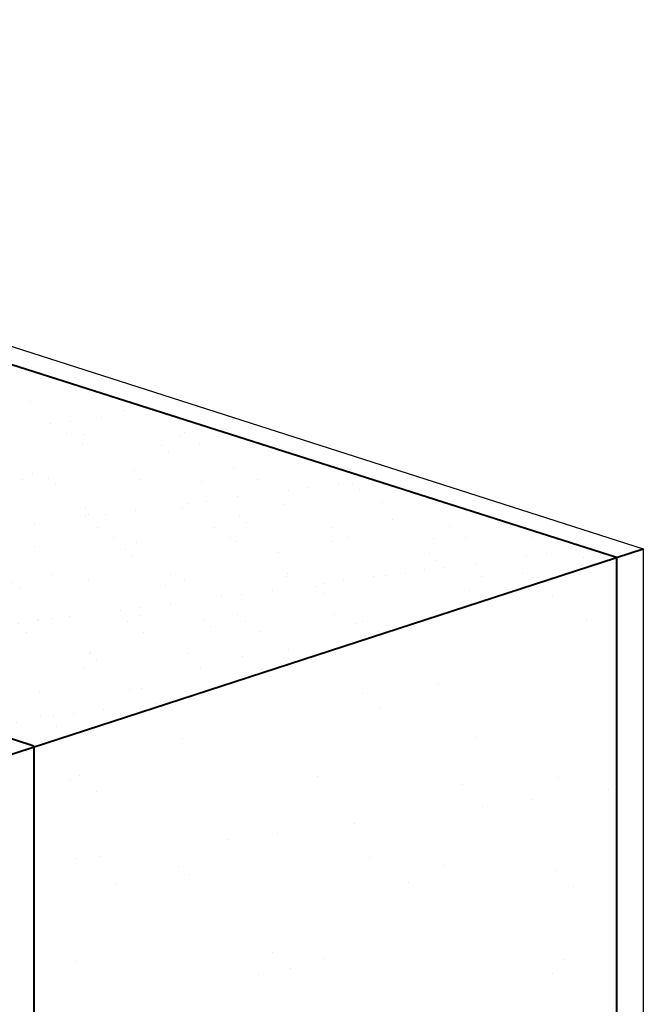
# Model space of a CAD drawing. Extents: x -22397 to -6710, y -250 to 2995.
# Drawn here: x -18250 to -17410, y 1375 to 2702 of the extents above; entities that cross this region are included whole.
import ezdxf

# ---------------------------------------------------------------- set-up
doc = ezdxf.new("R2010")
doc.units = 0
doc.header["$LTSCALE"] = 5
doc.layers.get('0').update_dxf_attribs({"linetype": 'CONTINUOUS'})
for name, color, linetype, lineweight in [('hatch', 2, 'CONTINUOUS', 13), ('Hebel', 7, 'CONTINUOUS', 40), ('linings', 90, 'CONTINUOUS', 25)]:
    doc.layers.add(name, color=color, linetype=linetype, lineweight=lineweight)

msp = doc.modelspace()

# ---------------------------------------------------------------- hatches: boundary and pattern name
at = {"layer": 'hatch'}
h = msp.add_hatch(dxfattribs=at)
h.set_pattern_fill('AR-SAND', color=256, scale=2, style=0)
h.set_pattern_definition([(37.50000000000001, (-7618.982795442229, 0), (-3.200062591968091, 97.88264746586847), [0, -77.21600000000001, 0, -86.36, 0, -82.55]), (7.499999999999999, (-7618.982795442229, 0), (89.90465662760053, 143.3650201136709), [0, -41.65600000000001, 0, -69.596, 0, -26.67]), (327.5, (-7681.466795442229, 0), (158.1984740482916, 0.2874369357091382), [0, -25.4, 0, -91.44, 0, -119.38]), (317.5, (-7681.466795442229, 0), (152.7112904944594, 44.58586465144325), [0, -12.7, 0, -59.944, 0, -68.58])])
edge = h.paths.add_edge_path()
edge.add_arc((-18976.7647424504, 2398.467748958307), 5.000000000000068, 11.400376992790882, 104.4094852506154, ccw=False)
edge.add_line((-18971.86339308009, 2399.456067909954), (-18929.55024819952, 2451.061392851679))
edge.add_line((-18929.55024819952, 2451.061392851679), (-19597.76766861522, 2666.852082391981))
edge.add_line((-19597.76766861522, 2666.852082391981), (-19597.75989587649, 2471.270320572737))
edge.add_ellipse((-19603.65673052002, 2434.305604396875), major_axis=(99.99346522110059, 1.143202990088149), ratio=0.3696877008322913, start_angle=93.2780021738011, end_angle=446.37704809136966, ccw=False)
edge.add_line((-19609.79636594254, 2471.146106749163), (-19609.79636594254, 2670.736567907067))
edge.add_line((-19609.79636594254, 2670.736567907067), (-19706.02382265331, 2701.811766789805))
edge.add_line((-19706.02382265331, 2701.811766789805), (-20490.68889963446, 2455.923721902138))
edge.add_line((-20490.68889963446, 2455.923721902138), (-19656.08720244982, 2185.28026872882))
edge.add_arc((-19482.83937379275, 1957.759773520749), 285.9727012742915, 56.62931071054709, 127.28783298000869, ccw=False)
edge.add_line((-19325.53906387789, 2196.58397324683), (-19081.4877962489, 2275.881036990095))
edge.add_line((-19081.4877962489, 2275.881036990095), (-19083.49124705512, 2285.816708395689))
edge.add_line((-19083.49124705511, 2285.816708395689), (-19148.23382161725, 2267.328514808434))
edge.add_arc((-19156.4714658423, 2296.175372828356), 29.9999999999995, 252.144297059616, 285.9374715565393, ccw=False)
edge.add_line((-19165.67009045045, 2267.620420450211), (-19436.7788275917, 2354.954745786491))
edge.add_line((-19436.7788275917, 2354.954745786491), (-19309.81278670732, 2387.576490027711))
edge.add_line((-19309.81278670732, 2387.576490027711), (-19118.2377756115, 2328.834297188485))
edge.add_line((-19118.2377756115, 2328.834297188485), (-19108.90706038785, 2369.67844806254))
edge.add_line((-19108.90706038785, 2369.67844806254), (-19106.72722803024, 2370.238518559843))
edge.add_arc((-19104.69381341753, 2365.67067169148), 5.000000000000249, 94.82233970369123, 113.9966307976149, ccw=False)
edge.add_line((-19105.11414527206, 2370.652972478473), (-18978.00899360834, 2403.310458845959))
edge = h.paths.add_edge_path()
edge.add_line((-18440.82508620908, 2294.235380721807), (-18440.81766111691, 2107.40128553644))
edge.add_ellipse((-18447.20120490763, 2070.442836356188), major_axis=(99.99346522110059, 1.143202990088149), ratio=0.3696877008322912, start_angle=92.9986551997352, end_angle=446.09764101248766, ccw=False)
edge.add_line((-18452.85416418407, 2107.298771081019), (-18452.85416418407, 2298.069492454606))
edge.add_line((-18452.85416418407, 2298.069492454606), (-18679.10187085945, 2370.182998451183))
edge.add_line((-18679.10187085945, 2370.182998451183), (-18733.32653925524, 2352.567904523543))
edge.add_ellipse((-18767.2923303416, 2359.847895798337), major_axis=(43.11495748066621, 0), ratio=0.274136670590205, start_angle=317.6994911543894, end_angle=321.9800187711133, ccw=False)
edge.add_ellipse((-18767.2923303416, 2359.847895798337), major_axis=(43.11495748066621, 0), ratio=0.274136670590205, start_angle=183.760313709944, end_angle=317.6994911543894)
edge.add_line((-18735.40342483154, 2351.893220185434), (-18943.95035546183, 2284.14594057888))
edge.add_arc((-18908.22321562319, 2311.505974916392), 44.9999999999992, 217.4450850803679, 252.9530130910329)
edge.add_line((-18921.41522883518, 2268.483064886798), (-18622.9715633494, 2176.971989150291))
edge.add_line((-18622.9715633494, 2176.971989150291), (-18754.80110406148, 2134.251386626917))
edge.add_line((-18754.80110406148, 2134.251386626917), (-19048.92657334444, 2230.117683809935))
edge.add_arc((-19034.9814556652, 2272.902420491513), 44.99999999999926, 220.7982494529817, 251.947307859066, ccw=False)
edge.add_line((-19069.04713152621, 2243.499534100329), (-19292.26021121424, 2170.973208052882))
edge.add_arc((-19482.83937379275, 1957.759773520749), 285.9727012742915, 16.77863062376639, 48.208311780024985, ccw=False)
edge.add_line((-19209.04132256409, 2040.312865634248), (-18229.65331648383, 1722.718313818413))
edge.add_line((-18229.65331648383, 1722.718313818413), (-17446.33877257357, 1977.255837389838))
edge.add_line((-17446.33877257357, 1977.255837389838), (-18440.82508620908, 2294.235380721807))
h = msp.add_hatch(dxfattribs=at)
h.set_pattern_fill('AR-SAND', color=256, scale=5, style=0)
h.set_pattern_definition([(37.50000000000001, (-7618.982795442229, 0), (-8.000156479920228, 244.7066186646712), [0, -193.04, 0, -215.9, 0, -206.375]), (7.499999999999999, (-7618.982795442229, 0), (224.7616415690013, 358.4125502841771), [0, -104.14, 0, -173.99, 0, -66.67500000000001]), (327.5, (-7775.192795442229, 0), (395.496185120729, 0.7185923392728455), [0, -63.5, 0, -228.6, 0, -298.45]), (317.5, (-7775.192795442229, 0), (381.7782262361486, 111.4646616286081), [0, -31.75, 0, -149.86, 0, -171.45])])
h.paths.add_polyline_path([(-17446.33877257357, 1977.255837389838), (-18231.38504812036, 1722.155588811351), (-18231.38504812036, 960.2394789994815), (-17446.33877257357, 1218.733334101631)])

# ---------------------------------------------------------------- linework, layer by layer
at = {"color": 7}
msp.add_line((-17729.63075317484, 2063.565575901641), (-17729.63075317484, 2063.565575901641), dxfattribs=at)
msp.add_line((-17729.63075317484, 2063.565575901641), (-17729.63075317484, 2063.565575901641), dxfattribs=at)
msp.add_line((-17729.63075317484, 2063.565575901641), (-17729.63075317484, 2063.565575901641), dxfattribs=at)
at = {"layer": 'Hebel', "color": 7}
for p, q in [((-17446.33877257357, 1977.255837389838), (-18422.16843374164, 2288.288816050028)), ((-18231.38504812036, 1723.279877294333), (-19451.95601323588, 2119.084896570339)), ((-18270.7367948426, 1709.368265715205), (-17410.37925868388, 1988.940856754632)), ((-17446.33877257357, 1977.255837389838), (-17446.33877257357, 794.8716687112378)), ((-18231.38504812036, 1723.279877294333), (-18231.38504812036, 523.7738356346338))]:
    msp.add_line(p, q, dxfattribs=at)
at = {"layer": 'linings'}
for p, q in [((-18422.1694311805, 2313.386900206968), (-17410.37925868387, 1988.940856754632)), ((-17410.37925868387, 1988.940856754632), (-17410.37925868388, 807.2894669960533))]:
    msp.add_line(p, q, dxfattribs=at)

doc.saveas('drawing.dxf')
